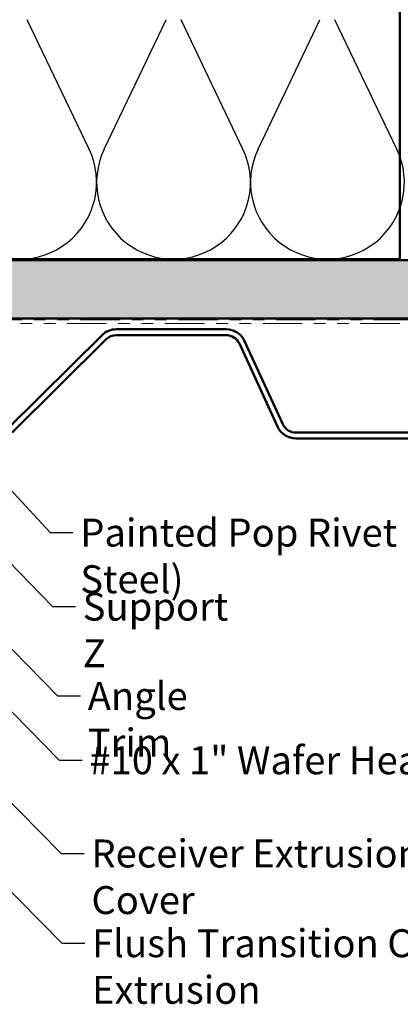
# Model space of a CAD drawing. Units: inches. Extents: x 0.6 to 33.4, y 0.6 to 21.4.
# Drawn here: x 16.9 to 20.2, y 8 to 16.4 of the extents above; entities that cross this region are included whole.
import ezdxf

# ---------------------------------------------------------------- set-up
doc = ezdxf.new("R2010")
doc.units = ezdxf.units.IN
doc.header["$LTSCALE"] = 2
doc.header["$MEASUREMENT"] = 0
doc.linetypes.add('DOUBLE_DASH_CHAIN', pattern=[1.2403, 0.6614, -0.0827, 0.1654, -0.0827, 0.1654, -0.0827])
for name, color, linetype, lineweight in [('Hatch (ANSI)', 7, 'Continuous', 18), ('Sketch Geometry (ANSI)', 7, 'Continuous', 25), ('Symbol (ANSI)', 7, 'Continuous', 25), ('Visible (ANSI)', 7, 'Continuous', 50)]:
    doc.layers.add(name, color=color, linetype=linetype, lineweight=lineweight)
doc.styles.add('Note Text (ANSI)', font='tahoma.ttf')
doc.dimstyles.new('Default (ANSI)$7', dxfattribs={"dimscale": 2, "dimtxt": 0.12, "dimasz": 0.098425, "dimexe": 0.125, "dimexo": 0.0625, "dimgap": 0.031496, "dimtad": 0, "dimtih": 1, "dimtoh": 1, "dimrnd": 1e-08, "dimzin": 4, "dimdsep": 46, "dimtxsty": 'Note Text (ANSI)', "dimcen": 0.09, "dimdle": 0.393701, "dimclrd": 256, "dimclre": 256, "dimclrt": 256, "dimadec": 0, "dimazin": 1, "dimtfac": 1, "dimtofl": 0, "dimtmove": 0, "dimatfit": 3, "dimfxl": 1, "dimtolj": 1, "dimtzin": 4, "dimlwd": -1, "dimlwe": -1, "dimarcsym": 0})

msp = doc.modelspace()

# ---------------------------------------------------------------- hatches: boundary and pattern name
at = {"layer": 'Hatch (ANSI)', "true_color": 0x804000}
h = msp.add_hatch(dxfattribs=at)
h.set_pattern_fill('INSUL', color=36, scale=0.75, style=0)
h.paths.add_polyline_path([(24.34548, 13.86254), (1.47437, 13.86254), (1.47437, 14.36254), (24.34548, 14.36254)])

# ---------------------------------------------------------------- linework, layer by layer
at = {"layer": 'Sketch Geometry (ANSI)', "color": 150, "true_color": 0x0080ff}
for p, q in [((17.48494, 15.31718), (16.95401, 16.42791)), ((17.61401, 15.31718), (18.14494, 16.42791)), ((18.80494, 15.31718), (18.27401, 16.42791)), ((18.93401, 15.31718), (19.46494, 16.42791)), ((20.12494, 15.31718), (19.59401, 16.42791))]:
    msp.add_line(p, q, dxfattribs=at)
for centre in [(16.88948, 15.03254), (18.20948, 15.03254), (19.52948, 15.03254)]:
    msp.add_arc(centre, 0.66, 154.451849, 25.548151, dxfattribs=at)
at = {"layer": 'Visible (ANSI)', "color": 150, "true_color": 0x0080ff}
for p, q in [((20.14948, 17.37254), (20.14948, 14.37254)), ((20.14948, 14.37254), (5.66948, 14.37254))]:
    msp.add_line(p, q, dxfattribs=at)
at = {"layer": 'Visible (ANSI)', "color": 36, "true_color": 0x804000}
for p, q in [((1.47437, 14.36254), (24.34548, 14.36254)), ((24.34548, 13.86254), (1.47437, 13.86254))]:
    msp.add_line(p, q, dxfattribs=at)
at = {"layer": 'Visible (ANSI)', "color": 30, "linetype": 'DOUBLE_DASH_CHAIN', "lineweight": 18, "ltscale": 0.256111, "true_color": 0xff8000}
for p, q in [((1.47437, 13.85254), (24.34548, 13.85254)), ((24.34548, 13.82054), (1.47437, 13.82054))]:
    msp.add_line(p, q, dxfattribs=at)
at = {"layer": 'Visible (ANSI)', "color": 5, "true_color": 0x0000ff}
for p, q in [((16.78838, 12.91926), (17.59626, 13.71985)), ((17.71944, 13.77054), (18.66015, 13.77054)), ((17.71944, 13.72054), (18.66015, 13.72054)), ((16.82357, 12.88374), (17.63145, 13.68433)), ((18.77377, 13.64766), (19.10061, 12.93508)), ((18.81922, 13.6685), (19.14606, 12.95593)), ((19.25968, 12.88304), (20.70039, 12.88304)), ((19.25968, 12.83304), (20.70039, 12.83304))]:
    msp.add_line(p, q, dxfattribs=at)
for centre, radius, start, end in [((17.71944, 13.59554), 0.175, 90, 134.740427), ((17.71944, 13.59554), 0.125, 90, 134.740427), ((18.66015, 13.59554), 0.175, 24.639786, 90), ((18.66015, 13.59554), 0.125, 24.639786, 90), ((19.25968, 13.00804), 0.175, 204.639786, 270), ((19.25968, 13.00804), 0.125, 204.639786, 270)]:
    msp.add_arc(centre, radius, start, end, dxfattribs=at)

# ---------------------------------------------------------------- texts
at = {"layer": 'Symbol (ANSI)', "char_height": 0.24, "attachment_point": 1, "style": 'Note Text (ANSI)'}
for s, insert, width in [('{Painted Pop Rivet (Stainless Steel)}', (17.40926, 12.14461), 5.0065476), ('{Support Z}', (17.43019, 11.50981), 1.4289141), ('{Angle Trim}', (17.47318, 10.74278), 1.5810048), ('{#10 x 1" Wafer Head Fastener}', (17.48778, 10.19078), 4.4660617), ('{Receiver Extrusion for Flush Transition Cover}', (17.50477, 9.39056), 6.5412642), ('{Flush Transition Cover Extrusion}', (17.51025, 8.62005), 4.6949758)]:
    msp.add_mtext(s, dxfattribs=dict(at, insert=insert, width=width))

# ---------------------------------------------------------------- leaders
at = {"layer": 'Symbol (ANSI)', "annotation_type": 0, "has_hookline": 1, "hookline_direction": 0}
for points, text_width in [([(9.75942, 13.82054), (12.55544, 18.77249), (12.75229, 18.77249)], 4.45958), ([(14.20192, 13.6972), (17.21334, 10.62278), (17.41019, 10.62278)], 1.56056), ([(14.93011, 13.69304), (17.17035, 11.38981), (17.3672, 11.38981)], 1.40954), ([(12.95543, 13.62304), (17.24492, 9.27056), (17.44177, 9.27056)], 6.51707), ([(13.82867, 13.53304), (17.22794, 10.07078), (17.42479, 10.07078)], 4.44282), ([(16.43448, 12.80254), (17.14942, 12.02461), (17.34627, 12.02461)], 4.9657), ([(13.14684, 12.66662), (17.25041, 8.50005), (17.44726, 8.50005)], 4.65123)]:
    msp.add_leader(points, dimstyle='Default (ANSI)$7', override={"dimtad": 0}, dxfattribs=dict(at, text_width=text_width))

doc.saveas('drawing.dxf')
